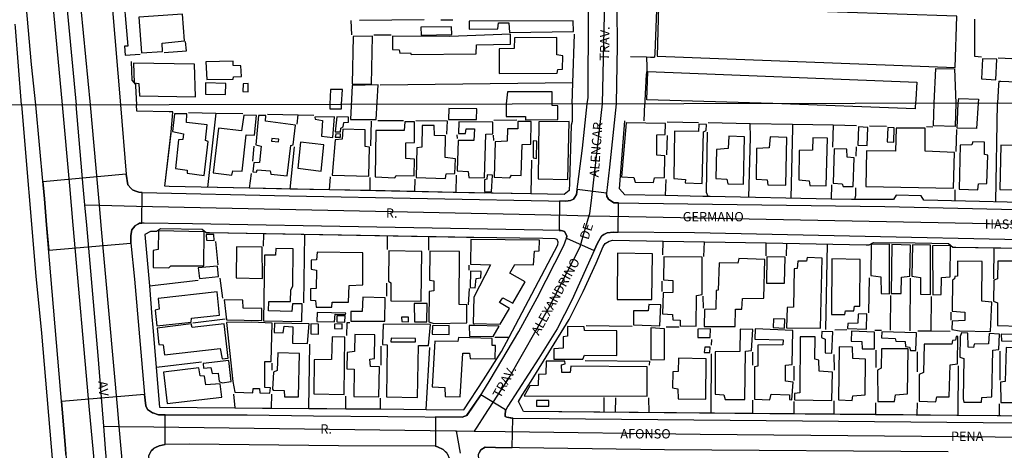
# Model space of a CAD drawing. Units: millimetres. Extents: x 178300 to 180721, y 1671502 to 1674279.
# Drawn here: x 178940 to 179205, y 1673629 to 1673744 of the extents above; entities that cross this region are included whole.
import ezdxf
from ezdxf.enums import TextEntityAlignment as Align

# ---------------------------------------------------------------- set-up
doc = ezdxf.new("R2010")
doc.units = ezdxf.units.MM
doc.header["$MEASUREMENT"] = 0
for name, color, linetype in [('V-CANTEIRO', 6, 'Continuous'), ('V-CRUZAMENTO', 1, 'Continuous'), ('V-EDIFICACAO', 7, 'Continuous'), ('V-EIXO_DE_LOGRADOURO', 3, 'Continuous'), ('V-LOTE', 1, 'Continuous'), ('V-NOME_DOS_LOGRADOUROS', 7, 'Continuous'), ('V-QUADRA', 2, 'Continuous'), ('V-TESTADA', 250, 'Continuous'), ('X-LIMITE_1000', 7, 'Continuous')]:
    doc.layers.add(name, color=color, linetype=linetype)

msp = doc.modelspace()

# ---------------------------------------------------------------- linework, layer by layer
at = {"layer": 'V-CANTEIRO'}
for points in [[(178943.24, 1673820.66), (178946.68, 1673777.62), (178946.96, 1673775.7), (178948.97, 1673751.8), (178951.91, 1673721.18), (178953.83, 1673699.47), (178954.76, 1673688.95), (178959.14, 1673639.47), (178960.06, 1673629), (178967.4, 1673546.06), (178969.09, 1673526.9), (178969.69, 1673520.15), (178970.35, 1673518.15)], [(178977.38, 1673520.44), (178976.79, 1673527.04), (178976.53, 1673529.97), (178975.91, 1673536.94), (178975.09, 1673546.06), (178967.68, 1673628.97), (178967.14, 1673635), (178966.76, 1673639.33), (178962.33, 1673688.83), (178961.85, 1673694.26), (178961.41, 1673699.16), (178959.44, 1673721.2), (178956.99, 1673746.89), (178952.55, 1673799.4), (178952.38, 1673800.11), (178950.89, 1673819.74)]]:
    msp.add_lwpolyline(points, dxfattribs=at)
at = {"layer": 'V-CRUZAMENTO'}
for points in [[(178973.34, 1673697.64), (178972.42, 1673697.77), (178971.38, 1673698.15), (178970.7, 1673698.4), (178970.34, 1673698.79), (178969.47, 1673699.76), (178969.01, 1673702.62), (178946.68, 1673700.55), (178946.75, 1673699.76), (178947.09, 1673696.03), (178947.68, 1673689.06), (178948.26, 1673682.22), (178970.32, 1673684.08), (178970.26, 1673686.19), (178970.56, 1673687.69), (178971.33, 1673688.69), (178971.34, 1673688.71), (178972.31, 1673689.27), (178972.57, 1673689.42), (178973.24, 1673689.45)], [(179101.06, 1673694.93), (179099.88, 1673694.95), (179099.81, 1673694.95), (179098.42, 1673695.86), (179098.14, 1673696.31), (179097.94, 1673696.64), (179097.82, 1673697.54), (179090, 1673698.53), (179089.82, 1673697.14), (179089.33, 1673696.39), (179089.04, 1673695.94), (179088.21, 1673695.58), (179086.97, 1673695.36), (179085.28, 1673695.39), (179085.14, 1673687.53), (179085.74, 1673687.52), (179086.04, 1673687.41), (179086.58, 1673687.22), (179087.18, 1673686.08), (179087.12, 1673685.48), (179094.55, 1673682.14), (179095.44, 1673684.12), (179096.51, 1673685.98), (179096.57, 1673686.09), (179097.17, 1673686.41), (179097.99, 1673686.85), (179099.73, 1673687.03), (179101, 1673687.02)], [(178979.53, 1673638.12), (178977.74, 1673638.12), (178976.17, 1673638.6), (178976.1, 1673638.65), (178975.3, 1673639.17), (178974.79, 1673639.51), (178974.31, 1673640.47), (178973.92, 1673643.56), (178951.68, 1673641.68), (178951.86, 1673639.61), (178952.75, 1673629.03), (178952.89, 1673627.43), (178953.35, 1673622.14), (178975.34, 1673624.06), (178975.08, 1673627.11), (178975.73, 1673628.43), (178976.27, 1673628.93), (178976.39, 1673629.04), (178976.91, 1673629.3), (178977.85, 1673629.78), (178979.52, 1673630.14)], [(179072.69, 1673637.19), (179071.09, 1673637.43), (179070.64, 1673637.64), (179070.66, 1673637.99), (179070.74, 1673639.46), (179064.19, 1673643.47), (179060.37, 1673637.88), (179059.83, 1673637.7), (179059.19, 1673637.48), (179052.02, 1673637.54), (179051.95, 1673629.66), (179052.56, 1673629.52), (179054.02, 1673628.8), (179054.05, 1673628.77), (179055.12, 1673627.76), (179055.79, 1673626.28), (179055.95, 1673625.48), (179063.61, 1673626.14), (179063.5, 1673627.42), (179063.74, 1673627.88), (179064.16, 1673628.68), (179065.31, 1673629.41), (179068.12, 1673629.37), (179072.58, 1673629.31)], [(178976.91, 1673629.3), (178976.91, 1673629.3)]]:
    msp.add_lwpolyline(points, close=True, dxfattribs=at)
at = {"layer": 'V-EDIFICACAO'}
for points in [[(179111.82, 1673747.58), (179111.48, 1673734.2), (179191.34, 1673731.21), (179191.84, 1673744.9), (179111.82, 1673747.58)], [(178972.46, 1673744.64), (178973.16, 1673735.11), (178978.8, 1673735.48), (178978.72, 1673737.71), (178978.72, 1673737.71), (178984.69, 1673738.37), (178984.17, 1673745.49), (178972.46, 1673744.64)], [(179048.1, 1673742.03), (179048.12, 1673739.88), (179056.34, 1673740.01), (179056.29, 1673742.12), (179048.1, 1673742.03)], [(179061.04, 1673743.62), (179061.03, 1673741.5), (179068.75, 1673741.59), (179068.93, 1673743.14), (179071.65, 1673743.12), (179071.84, 1673740.56), (179088.96, 1673740.83), (179088.91, 1673743.69), (179061.04, 1673743.62)], [(179029.91, 1673739.49), (179029.61, 1673726.84), (179034.83, 1673726.69), (179035.08, 1673739.54), (179029.91, 1673739.49)], [(179055.84, 1673739.53), (179040.49, 1673739.61), (179040.49, 1673736.04), (179042.22, 1673735.93), (179042.39, 1673735.01), (179045.3, 1673735.13), (179045.48, 1673734.67), (179062.91, 1673734.85), (179063.03, 1673737.29), (179072.09, 1673737.4), (179072.09, 1673740.09), (179055.84, 1673739.53)], [(179073.15, 1673739.14), (179073.1, 1673736.3), (179069.11, 1673736.21), (179069.09, 1673729.55), (179084.58, 1673729.67), (179084.77, 1673730.68), (179086.06, 1673730.72), (179086.1, 1673734.3), (179084.57, 1673734.54), (179084.51, 1673739.19), (179073.15, 1673739.14)], [(178971.02, 1673732.39), (178971.14, 1673727.07), (178972.4, 1673726.93), (178972.57, 1673723.63), (178987.59, 1673723.31), (178987.34, 1673732.04), (178971.02, 1673732.39)], [(178990.44, 1673732.69), (178990.63, 1673727.99), (178997.7, 1673728.09), (178997.86, 1673728.72), (178999.93, 1673728.78), (178999.83, 1673731.64), (178997.74, 1673731.68), (178997.76, 1673732.9), (178990.44, 1673732.69)], [(179198.73, 1673733.5), (179198.43, 1673728.18), (179202.25, 1673727.88), (179202.52, 1673733.41), (179198.73, 1673733.5)], [(179142.49, 1673721.54), (179142.34, 1673721.54), (179108.71, 1673722.49), (179108.96, 1673730.13), (179181.11, 1673727.26), (179180.84, 1673722.62), (179180.73, 1673721.62), (179180.66, 1673720.62), (179180.63, 1673720.15)], [(179185.72, 1673721.63), (179186.22, 1673730.96), (179191.16, 1673730.87), (179191.52, 1673721.64), (179191.36, 1673715.35), (179185.57, 1673715.52)], [(178990.35, 1673727.09), (178990.32, 1673724.06), (178995.64, 1673723.92), (178995.78, 1673726.87), (178990.35, 1673727.09)], [(179000.38, 1673726.84), (179000.34, 1673724.72), (179001.75, 1673724.66), (179001.79, 1673726.87), (179000.38, 1673726.84)], [(179029.62, 1673726.38), (179029.21, 1673717.28), (179036.08, 1673717.21), (179036.58, 1673726.5), (179036.58, 1673726.5), (179029.62, 1673726.38)], [(179023.63, 1673721.32), (179023.63, 1673720.1), (179026.79, 1673720.1), (179026.77, 1673721.32), (179027.07, 1673725.29), (179023.84, 1673725.3)], [(179070.96, 1673721.41), (179070.98, 1673718.08), (179076.15, 1673718.04), (179076.12, 1673717.2), (179084.81, 1673717.23), (179084.84, 1673720.88), (179083.31, 1673720.97), (179083.31, 1673721.43), (179083.32, 1673724.66), (179071.27, 1673724.64)], [(179192.2, 1673721.64), (179192.32, 1673722.89), (179197.63, 1673722.72), (179197.51, 1673721.65), (179197.12, 1673714.83), (179191.94, 1673714.96)], [(178985.21, 1673716.46), (178985.31, 1673718.75), (178981.98, 1673718.8), (178981.44, 1673714), (178984.44, 1673713.42), (178984.24, 1673711.92), (178983.06, 1673711.77), (178982.23, 1673704.14), (178985.35, 1673703.67), (178985.37, 1673702.86), (178989.95, 1673702.28), (178990.99, 1673711.36), (178990.32, 1673711.58), (178990.75, 1673715.83), (178985.21, 1673716.46)], [(178993.78, 1673714.92), (178992.39, 1673702.99), (178997.36, 1673702.34), (178997.61, 1673703.51), (179000.12, 1673703.4), (179001.24, 1673713.14), (179003.41, 1673713.07), (179004.01, 1673718.34), (179000.56, 1673718.42), (179000.01, 1673714.23), (178993.78, 1673714.92)], [(179006.42, 1673716.76), (179006.48, 1673718.36), (179004.5, 1673718.33), (179003.83, 1673710.43), (179005.23, 1673710.12), (179004.78, 1673705.69), (179003.29, 1673705.61), (179003.03, 1673703.26), (179003.97, 1673703.11), (179004.15, 1673703.74), (179007.67, 1673703.45), (179007.8, 1673702.63), (179012.19, 1673702.18), (179013.22, 1673710.31), (179013.86, 1673710.5), (179014.43, 1673715.74), (179006.42, 1673716.76)], [(179019.65, 1673717.91), (179019.68, 1673717.32), (179021.72, 1673717.01), (179021.41, 1673712.77), (179024.42, 1673712.44), (179024.94, 1673717.94), (179019.65, 1673717.91)], [(179025.51, 1673717.93), (179025.11, 1673713.93), (179025.11, 1673713.93), (179026.56, 1673713.98), (179026.61, 1673714.97), (179027.21, 1673715.28), (179027.39, 1673716.43), (179028.68, 1673716.56), (179028.64, 1673717.89), (179025.51, 1673717.93)], [(179055.6, 1673720.19), (179055.48, 1673717.28), (179062.99, 1673717.23), (179063.09, 1673720.14), (179055.6, 1673720.19)], [(179036.01, 1673714.3), (179035.78, 1673701.85), (179041.07, 1673701.64), (179041.45, 1673702.2), (179046.24, 1673702.15), (179046.38, 1673706.63), (179044.03, 1673706.78), (179044.02, 1673711.03), (179044.02, 1673711.03), (179046.32, 1673711.04), (179046.38, 1673716.64), (179043.78, 1673716.64), (179043.59, 1673714.26), (179036.01, 1673714.3)], [(179048.44, 1673715.61), (179048.3, 1673709.85), (179046.97, 1673709.64), (179046.77, 1673701.68), (179054.65, 1673701.41), (179054.82, 1673702.67), (179057.21, 1673702.75), (179057.4, 1673706.7), (179054.63, 1673707.02), (179054.67, 1673712.9), (179051.76, 1673712.92), (179051.65, 1673715.65), (179048.44, 1673715.61)], [(179058.21, 1673716.65), (179058.19, 1673713.54), (179060.08, 1673713.52), (179060.19, 1673714.72), (179062.42, 1673714.75), (179062.31, 1673711.61), (179058.05, 1673711.66), (179057.8, 1673703.47), (179060.79, 1673703.32), (179060.91, 1673701.73), (179065.17, 1673701.64), (179065.5, 1673713.32), (179067.33, 1673713.42), (179067.4, 1673716.54), (179058.21, 1673716.65)], [(179067.96, 1673711.27), (179067.74, 1673701.76), (179071.95, 1673701.59), (179072.38, 1673702.3), (179074.94, 1673702.28), (179075.28, 1673710.57), (179077.56, 1673710.65), (179077.63, 1673716.68), (179074.03, 1673716.71), (179074.04, 1673714.75), (179071.27, 1673714.73), (179071.17, 1673711.46), (179067.96, 1673711.27)], [(179079.75, 1673716.66), (179079.49, 1673701.37), (179087.52, 1673701.19), (179087.82, 1673716.67), (179079.75, 1673716.66)], [(179103.11, 1673716.36), (179101.92, 1673701.92), (179105.2, 1673701.72), (179105.53, 1673700.42), (179110.47, 1673700.33), (179110.76, 1673701.63), (179113.41, 1673701.74), (179113.51, 1673707.5), (179111.32, 1673707.71), (179111.38, 1673713.17), (179111.38, 1673713.17), (179113.61, 1673713.24), (179113.7, 1673716.15), (179103.11, 1673716.36)], [(179116.08, 1673714.09), (179115.88, 1673701.43), (179119, 1673701.21), (179118.92, 1673700.26), (179123.51, 1673700.07), (179123.87, 1673713.98), (179124.6, 1673714.3), (179124.66, 1673715.93), (179122.66, 1673716.04), (179122.49, 1673714), (179116.08, 1673714.09)], [(179027.12, 1673714.66), (179026.99, 1673711.96), (179025.08, 1673711.84), (179024.31, 1673702.3), (179034.09, 1673702.05), (179034.27, 1673709.8), (179033.13, 1673710.04), (179033.15, 1673714.52), (179027.12, 1673714.66)], [(179025.22, 1673713.38), (179025.09, 1673712.47), (179026.54, 1673712.47), (179026.53, 1673713.33), (179025.22, 1673713.38)], [(179127.32, 1673709.22), (179127.2, 1673701.42), (179130.14, 1673701.28), (179130.42, 1673699.98), (179134.59, 1673699.89), (179134.86, 1673712.64), (179130.62, 1673712.75), (179130.5, 1673709.44), (179127.32, 1673709.22)], [(179165.45, 1673715.24), (179165.28, 1673710.4), (179167.74, 1673710.26), (179167.92, 1673715.13), (179165.45, 1673715.24)], [(179175.54, 1673714.91), (179175.54, 1673714.91), (179175.32, 1673708.79), (179167.55, 1673708.85), (179167.39, 1673699.3), (179190.93, 1673698.83), (179191.14, 1673708.43), (179183.28, 1673708.74), (179183.32, 1673714.89), (179175.54, 1673714.91)], [(179173.31, 1673715.14), (179173.14, 1673711.22), (179173.14, 1673711.22), (179174.92, 1673711.13), (179175.01, 1673715.05), (179173.31, 1673715.14)], [(179008.07, 1673712.17), (179008.02, 1673711.42), (179009.93, 1673711.26), (179009.98, 1673711.95), (179008.07, 1673712.17)], [(179015.82, 1673711.18), (179015.06, 1673704.18), (179015.06, 1673704.18), (179021.3, 1673703.44), (179022.07, 1673710.46), (179015.82, 1673711.18)], [(179078.22, 1673711.5), (179078.18, 1673706.95), (179079.04, 1673706.81), (179079.16, 1673711.41), (179078.22, 1673711.5)], [(179138.12, 1673709.48), (179138, 1673701.25), (179140.98, 1673701.05), (179141.16, 1673699.75), (179145.97, 1673699.67), (179146.26, 1673712.42), (179141.71, 1673712.59), (179141.5, 1673709.63), (179138.12, 1673709.48)], [(179149.56, 1673708.9), (179149.4, 1673701.04), (179152.22, 1673700.8), (179152.41, 1673699.53), (179156.77, 1673699.43), (179157.12, 1673712.23), (179153.21, 1673712.34), (179153.1, 1673709.04), (179149.56, 1673708.9)], [(179196.12, 1673711.27), (179195.85, 1673710.49), (179192.66, 1673710.34), (179192.41, 1673698.6), (179197.46, 1673698.41), (179197.59, 1673700), (179199.84, 1673700.07), (179200.1, 1673707.69), (179199.24, 1673707.88), (179199.26, 1673711.14), (179196.12, 1673711.27)], [(179203.59, 1673710.37), (179203.3, 1673698.53), (179203.3, 1673698.53), (179207.91, 1673698.44), (179208.25, 1673699.71), (179211.18, 1673699.85), (179211.4, 1673710.29), (179203.59, 1673710.37)], [(179158.93, 1673709.39), (179158.67, 1673700.18), (179161.02, 1673699.97), (179161.36, 1673699.3), (179164.04, 1673699.3), (179164.31, 1673706.95), (179162.39, 1673707.11), (179162.27, 1673709.32), (179158.93, 1673709.39)], [(179065.83, 1673702.41), (179065.74, 1673701.3), (179065.15, 1673701.07), (179065.11, 1673697.96), (179067.01, 1673697.83), (179067.24, 1673702.35), (179065.83, 1673702.41)], [(178977.71, 1673687.39), (178977.59, 1673682.38), (178976.32, 1673682.18), (178976.29, 1673677.55), (178980.5, 1673677.45), (178981.04, 1673678.06), (178989.89, 1673678.01), (178989.99, 1673687.17), (178977.71, 1673687.39)], [(178990.48, 1673686.45), (178990.54, 1673684.89), (178992.66, 1673684.83), (178992.52, 1673686.47), (178990.48, 1673686.45)], [(179061.47, 1673685.1), (179061.39, 1673678.49), (179066.73, 1673678.26), (179062.27, 1673669.64), (179062.14, 1673662.54), (179069.35, 1673662.37), (179071.81, 1673666.6), (179069.14, 1673668.17), (179069.14, 1673668.17), (179070.08, 1673669.45), (179072.71, 1673668.03), (179076, 1673673.74), (179071.89, 1673676.08), (179071.89, 1673676.08), (179073.27, 1673678.37), (179078.3, 1673678.28), (179078.5, 1673681.93), (179079.83, 1673682.09), (179079.9, 1673684.94), (179061.47, 1673685.1)], [(179168.83, 1673683.76), (179168.7, 1673675.48), (179171.44, 1673675.07), (179171.48, 1673670.61), (179173.75, 1673670.5), (179173.75, 1673670.5), (179173.74, 1673683.8), (179168.83, 1673683.76)], [(179174.36, 1673683.73), (179174.16, 1673670.62), (179176.87, 1673670.65), (179176.97, 1673675), (179179.23, 1673675.28), (179179.36, 1673683.6), (179174.36, 1673683.73)], [(179179.92, 1673683.67), (179179.75, 1673675.22), (179182.04, 1673674.91), (179182.04, 1673670.43), (179184.76, 1673670.36), (179184.76, 1673670.36), (179184.76, 1673683.54), (179179.92, 1673683.67)], [(178998.62, 1673683.08), (178998.53, 1673674.78), (179005.58, 1673674.64), (179005.52, 1673683.05), (178998.62, 1673683.08)], [(179009.17, 1673682.7), (179009.08, 1673680.93), (179006.17, 1673680.85), (179005.91, 1673663.3), (179016.14, 1673663.1), (179016.21, 1673667.85), (179013.62, 1673667.8), (179013.43, 1673665.79), (179007.19, 1673665.96), (179007.33, 1673668.43), (179013.12, 1673668.45), (179013.16, 1673671.61), (179013.7, 1673672.55), (179013.82, 1673682.61), (179009.17, 1673682.7)], [(179020.26, 1673681.66), (179020.12, 1673679.62), (179018.66, 1673679.51), (179018.66, 1673677.13), (179020.09, 1673676.87), (179019.98, 1673671.99), (179018.43, 1673671.83), (179018.51, 1673668.86), (179019.83, 1673668.77), (179019.95, 1673666.94), (179024.21, 1673666.91), (179024.32, 1673668.3), (179028.7, 1673668.28), (179028.87, 1673672.8), (179032.48, 1673672.91), (179032.54, 1673681.47), (179020.26, 1673681.66)], [(179039.52, 1673682.08), (179039.36, 1673673.88), (179039.99, 1673673.5), (179040.03, 1673668.63), (179048.14, 1673668.6), (179048.36, 1673681.91), (179039.52, 1673682.08)], [(179050.48, 1673681.94), (179050.38, 1673674.21), (179051.51, 1673674.03), (179051.54, 1673671.33), (179050.32, 1673671.14), (179050.19, 1673663), (179051.58, 1673662.59), (179060.36, 1673662.79), (179060.41, 1673667.54), (179058.31, 1673667.71), (179058.39, 1673681.84), (179050.48, 1673681.94)], [(179100.83, 1673681.38), (179100.71, 1673669.05), (179110.03, 1673668.97), (179110.22, 1673681.28), (179100.83, 1673681.38)], [(179185.28, 1673683.37), (179185.35, 1673670.29), (179185.35, 1673670.29), (179187.6, 1673670.32), (179187.74, 1673674.92), (179190.06, 1673675.06), (179190.15, 1673683.44), (179185.28, 1673683.37)], [(179113.23, 1673680.48), (179113.1, 1673674.31), (179115.67, 1673674.12), (179115.64, 1673670.86), (179113.04, 1673670.78), (179112.91, 1673665.19), (179115.51, 1673665.02), (179115.64, 1673663.58), (179117.57, 1673663.47), (179117.65, 1673661.95), (179121.91, 1673661.84), (179121.91, 1673661.84), (179121.95, 1673670.04), (179123.51, 1673670.37), (179123.5, 1673680.35), (179113.23, 1673680.48)], [(179127.78, 1673671.5), (179127.29, 1673671.42), (179127.15, 1673666.44), (179124.16, 1673666.34), (179124.09, 1673661.77), (179132.35, 1673661.76), (179132.47, 1673666.37), (179134.18, 1673666.43), (179134.33, 1673669.23), (179140.09, 1673669.33), (179140.28, 1673679.77), (179133.31, 1673679.96), (179133.12, 1673678.73), (179128.07, 1673678.84), (179127.78, 1673671.5)], [(179140.84, 1673680.47), (179140.77, 1673673.39), (179145.59, 1673673.39), (179145.78, 1673680.34), (179140.84, 1673680.47)], [(179149.02, 1673677.28), (179148.19, 1673677.21), (179147.98, 1673666.99), (179146.27, 1673666.85), (179146.17, 1673661.42), (179155.27, 1673661.28), (179155.68, 1673680.06), (179151.67, 1673680.25), (179151.45, 1673679.31), (179149.13, 1673679.29), (179149.02, 1673677.28)], [(179158.28, 1673679.89), (179158.16, 1673664.99), (179161.81, 1673664.96), (179161.96, 1673666), (179164.17, 1673665.98), (179164.32, 1673667.18), (179165.75, 1673667.19), (179165.91, 1673679.73), (179158.28, 1673679.89)], [(179192.02, 1673679.29), (179191.95, 1673675.29), (179191.27, 1673675.15), (179191.16, 1673674.52), (179190.65, 1673674.23), (179190.52, 1673665.89), (179193.98, 1673665.64), (179193.99, 1673663.34), (179190.56, 1673663.21), (179190.46, 1673660.94), (179192.53, 1673660.58), (179200.85, 1673660.45), (179201.15, 1673668.29), (179198.48, 1673668.55), (179198.59, 1673679.16), (179192.02, 1673679.29)], [(179202.82, 1673679.29), (179202.68, 1673674.52), (179201.77, 1673674.23), (179201.67, 1673668.55), (179202.75, 1673668.07), (179202.69, 1673662.07), (179208.71, 1673661.88), (179208.96, 1673660.33), (179211.72, 1673660.26), (179211.95, 1673665.67), (179210.01, 1673665.73), (179210.12, 1673678.36), (179207.07, 1673678.52), (179206.95, 1673679.29), (179202.82, 1673679.29)], [(178988.35, 1673677.46), (178988.67, 1673674.63), (178993.77, 1673675.19), (178993.49, 1673677.9), (178988.35, 1673677.46)], [(179061.42, 1673676.64), (179061.28, 1673672.22), (179062.66, 1673672.11), (179062.88, 1673674.63), (179064.18, 1673674.77), (179064.24, 1673676.47), (179061.42, 1673676.64)], [(178977.66, 1673669.28), (178977.91, 1673666.39), (178976.77, 1673666.15), (178977.24, 1673661.93), (178986.43, 1673662.91), (178986.53, 1673663.96), (178994.11, 1673664.84), (178993.4, 1673671.08), (178977.66, 1673669.28)], [(178995.33, 1673668.9), (178995.95, 1673663.52), (179005.4, 1673663.4), (179005.44, 1673666.61), (179000.39, 1673666.69), (179000.34, 1673668.84), (178995.33, 1673668.9)], [(179032.47, 1673669.59), (179032.34, 1673665.82), (179029.33, 1673665.8), (179029.33, 1673663.24), (179038.43, 1673663.18), (179038.49, 1673669.48), (179032.47, 1673669.59)], [(179046.3, 1673667.97), (179046.34, 1673662.98), (179049.67, 1673663.05), (179049.74, 1673667.93), (179046.3, 1673667.97)], [(179020.27, 1673665.52), (179020.15, 1673663.1), (179024.91, 1673663.04), (179025.11, 1673665.04), (179027.87, 1673665.02), (179027.91, 1673665.34), (179020.27, 1673665.52)], [(179109.22, 1673667.69), (179109.07, 1673666.01), (179105.08, 1673665.96), (179105.08, 1673662.18), (179112.2, 1673661.94), (179112.42, 1673667.59), (179109.22, 1673667.69)], [(179165.31, 1673665.1), (179165.24, 1673662.63), (179162.54, 1673662.55), (179162.51, 1673661.22), (179167.62, 1673661.04), (179167.67, 1673665.13), (179165.31, 1673665.1)], [(178977.32, 1673661.34), (178977.79, 1673656.98), (178978.96, 1673656.9), (178979.33, 1673654.16), (178994.24, 1673655.84), (178994.76, 1673653.06), (178996.38, 1673653.27), (178995.35, 1673662.46), (178986.71, 1673661.54), (178986.46, 1673662.46), (178977.32, 1673661.34)], [(179002.63, 1673662.95), (178995.94, 1673662.87), (178997.63, 1673647.01), (178998.18, 1673644.17), (179002.98, 1673644), (179003.11, 1673645.15), (179004.81, 1673645.16), (179004.9, 1673644), (179007.56, 1673643.93), (179007.76, 1673645.32), (179006.2, 1673645.46), (179006.25, 1673652.41), (179006.25, 1673652.41), (179007.88, 1673652.35), (179008.23, 1673662.64), (179002.63, 1673662.95)], [(179008.8, 1673662.68), (179008.72, 1673660.17), (179011.14, 1673660.07), (179011.39, 1673661.86), (179013.7, 1673661.67), (179013.67, 1673657.32), (179017.7, 1673657.19), (179018.07, 1673662.51), (179008.8, 1673662.68)], [(179018.53, 1673662.48), (179018.56, 1673659.78), (179020.59, 1673659.75), (179020.66, 1673662.38), (179018.53, 1673662.48)], [(179025.57, 1673664.59), (179025.57, 1673662.98), (179027.68, 1673662.97), (179027.74, 1673664.63), (179025.57, 1673664.59)], [(179042.92, 1673664.28), (179042.93, 1673663.08), (179044.74, 1673663.04), (179044.78, 1673664.24), (179042.92, 1673664.28)], [(179142.66, 1673663.78), (179142.56, 1673661.48), (179145.59, 1673661.35), (179145.68, 1673663.69), (179142.66, 1673663.78)], [(179024.89, 1673662.38), (179024.92, 1673661.22), (179026.96, 1673661.18), (179026.95, 1673662.45), (179024.89, 1673662.38)], [(179037.94, 1673662.42), (179037.8, 1673656.95), (179039.03, 1673656.83), (179038.85, 1673642.93), (179047.18, 1673642.76), (179047.46, 1673656.65), (179047.46, 1673656.65), (179050.15, 1673656.65), (179050.69, 1673662.29), (179037.94, 1673662.42)], [(179051.18, 1673661.99), (179051.12, 1673659.69), (179055.65, 1673659.64), (179055.69, 1673662.04), (179051.18, 1673661.99)], [(179062.5, 1673662.01), (179061.04, 1673662.01), (179061.09, 1673659.18), (179067.46, 1673659.08), (179069.1, 1673661.83), (179062.5, 1673662.01)], [(179091.99, 1673660.68), (179091.9, 1673661.72), (179087.43, 1673661.76), (179087.37, 1673659.17), (179086.27, 1673658.96), (179086.22, 1673655.93), (179083.74, 1673655.82), (179083.71, 1673653.04), (179091.55, 1673653.01), (179091.93, 1673654.05), (179100.62, 1673654.01), (179100.66, 1673660.62), (179091.99, 1673660.68)], [(179109.72, 1673661.39), (179109.75, 1673652.85), (179113.38, 1673652.92), (179113.45, 1673661.15), (179109.72, 1673661.39)], [(179122.37, 1673661.07), (179122.37, 1673658.83), (179125.68, 1673658.79), (179125.75, 1673661.1), (179122.37, 1673661.07)], [(179127.03, 1673654.96), (179126.97, 1673643.66), (179129.35, 1673643.48), (179129.72, 1673642.18), (179134.91, 1673642.18), (179135.12, 1673655.13), (179136.77, 1673655.37), (179137.12, 1673660.98), (179133.74, 1673661.05), (179133.64, 1673655.09), (179127.03, 1673654.96)], [(179138.41, 1673656.79), (179138.4, 1673651.13), (179137.58, 1673650.97), (179137.51, 1673642.25), (179141.7, 1673642.14), (179142.03, 1673643.6), (179146.89, 1673643.48), (179146.94, 1673642.18), (179147.6, 1673642.11), (179147.92, 1673646.83), (179145.84, 1673647.08), (179145.89, 1673651.37), (179147.62, 1673651.54), (179147.79, 1673660.72), (179137.68, 1673661.11), (179137.65, 1673658.34), (179145.2, 1673658.21), (179145.16, 1673656.84), (179138.41, 1673656.79)], [(179155.6, 1673660.44), (179155.53, 1673658.78), (179156.51, 1673658.41), (179156.52, 1673654.68), (179158.29, 1673654.61), (179158.56, 1673660.34), (179155.6, 1673660.44)], [(179163.53, 1673660.54), (179163.47, 1673657.87), (179166.32, 1673657.73), (179166.44, 1673655.82), (179169.74, 1673655.82), (179169.77, 1673660.29), (179163.53, 1673660.54)], [(179171.71, 1673660.31), (179171.64, 1673658.69), (179175.3, 1673658.56), (179175.45, 1673657.83), (179177.91, 1673657.73), (179178.02, 1673656.39), (179179.13, 1673656.26), (179179.37, 1673655.34), (179180.85, 1673655.34), (179180.96, 1673660.08), (179171.71, 1673660.31)], [(179196.46, 1673656.99), (179196.28, 1673656.11), (179194.89, 1673656.23), (179194.76, 1673660.01), (179193.02, 1673660.09), (179192.66, 1673659.09), (179192.57, 1673653.59), (179193.68, 1673653.18), (179193.48, 1673642.34), (179193.73, 1673641.51), (179198.41, 1673641.47), (179198.53, 1673642.71), (179201.21, 1673642.95), (179201.42, 1673655.39), (179203.03, 1673655.6), (179203.23, 1673659.69), (179200.47, 1673659.93), (179200.29, 1673657.1), (179196.46, 1673656.99)], [(179019.49, 1673652.87), (179019.33, 1673643.69), (179027.5, 1673643.52), (179027.69, 1673658.87), (179027.69, 1673658.87), (179024.29, 1673658.96), (179024.14, 1673652.91), (179019.49, 1673652.87)], [(179030.33, 1673659.64), (179030.25, 1673655.1), (179028.31, 1673654.84), (179028.25, 1673650.42), (179030.18, 1673650.3), (179030.1, 1673643.05), (179036.79, 1673642.88), (179036.99, 1673650.97), (179034.52, 1673651.09), (179034.41, 1673652.97), (179035.61, 1673653.15), (179035.71, 1673659.54), (179030.33, 1673659.64)], [(179040.12, 1673658.64), (179040.03, 1673657.67), (179046.64, 1673657.63), (179046.59, 1673658.56), (179040.12, 1673658.64)], [(179051.82, 1673657.84), (179051.06, 1673645.63), (179054.49, 1673645.43), (179054.6, 1673642.98), (179058.57, 1673642.94), (179059.33, 1673654.59), (179061.11, 1673654.6), (179061.28, 1673653.2), (179068, 1673653.07), (179068.11, 1673656.7), (179067.23, 1673656.71), (179067.17, 1673658.55), (179067.17, 1673658.55), (179058.14, 1673658.79), (179058.01, 1673657.77), (179051.82, 1673657.84)], [(179149.75, 1673659.03), (179149.66, 1673644.03), (179148.28, 1673643.79), (179148.28, 1673642.15), (179158.28, 1673641.98), (179158.5, 1673649.57), (179154.9, 1673649.76), (179154.79, 1673652.76), (179153.71, 1673653.04), (179153.8, 1673658.99), (179149.75, 1673659.03)], [(179183.01, 1673657.05), (179182.84, 1673649.44), (179181.7, 1673648.94), (179181.7, 1673641.77), (179186.19, 1673641.6), (179186.46, 1673642.9), (179189.78, 1673642.94), (179190.01, 1673651.52), (179191.95, 1673651.8), (179192.1, 1673659.1), (179191.64, 1673659.1), (179191.44, 1673658.09), (179190.61, 1673657.98), (179190.47, 1673657.07), (179183.01, 1673657.05)], [(179203.72, 1673659.67), (179203.79, 1673657.96), (179211.34, 1673657.72), (179211.11, 1673656.04), (179205, 1673656.1), (179204.75, 1673647), (179203.52, 1673646.84), (179203.6, 1673641.41), (179207.6, 1673641.38), (179207.78, 1673641.88), (179210.37, 1673641.79), (179210.68, 1673642.74), (179212.05, 1673642.93), (179212.25, 1673652.8), (179214.19, 1673652.95), (179214.24, 1673659.58), (179203.72, 1673659.67)], [(179009.68, 1673654.71), (179009.57, 1673649.94), (179008.53, 1673649.57), (179008.27, 1673644.93), (179008.48, 1673644.7), (179011.43, 1673644.66), (179011.54, 1673642.94), (179015.28, 1673642.91), (179015.52, 1673654.54), (179009.68, 1673654.71)], [(179124.2, 1673656.25), (179124.09, 1673654.82), (179125.59, 1673654.77), (179125.68, 1673656.19), (179124.2, 1673656.25)], [(179160.27, 1673656.29), (179160.04, 1673642.09), (179163.73, 1673641.95), (179163.94, 1673643.22), (179167.22, 1673643.46), (179167.31, 1673653.02), (179163.95, 1673653.22), (179163.85, 1673656.26), (179160.27, 1673656.29)], [(179171.57, 1673655.76), (179171.5, 1673650.59), (179170.52, 1673650.05), (179170.62, 1673641.7), (179175.05, 1673641.7), (179175.32, 1673643.48), (179178.56, 1673643.69), (179178.75, 1673655.78), (179171.57, 1673655.76)], [(178989.65, 1673651.81), (178989.78, 1673650.64), (178991.78, 1673650.76), (178992.11, 1673649.17), (178993.69, 1673649.26), (178993.99, 1673647.07), (178994.77, 1673646.65), (178997.18, 1673647.01), (178996.54, 1673652.68), (178989.65, 1673651.81)], [(179085.89, 1673649.42), (179085.82, 1673651.52), (179086.73, 1673651.73), (179086.72, 1673652.49), (179081.67, 1673652.45), (179081.56, 1673648.99), (179079.63, 1673648.94), (179079.51, 1673645.98), (179077.33, 1673645.85), (179075.8, 1673643.23), (179108.78, 1673643.11), (179108.78, 1673650.95), (179088.25, 1673651.1), (179088.14, 1673649.46), (179085.89, 1673649.42)], [(179117.17, 1673653.24), (179117.09, 1673649.69), (179115.64, 1673649.62), (179115.56, 1673645.3), (179117.02, 1673645.03), (179117.07, 1673642.37), (179124.46, 1673642.27), (179124.6, 1673653.12), (179117.17, 1673653.24)], [(178979.04, 1673649.57), (178980.07, 1673641.15), (178994.66, 1673642.83), (178994.24, 1673646.43), (178990.38, 1673646.15), (178990.08, 1673648.48), (178988.88, 1673648.57), (178988.52, 1673650.7), (178979.04, 1673649.57)], [(179079.05, 1673641.91), (179079.06, 1673640.44), (179082.42, 1673640.39), (179082.39, 1673641.94), (179079.05, 1673641.91)]]:
    msp.add_lwpolyline(points, close=True, dxfattribs=at)
at = {"layer": 'V-EIXO_DE_LOGRADOURO'}
for points in [[(178946.32, 1673820.29), (178947.06, 1673811.64), (178955.6, 1673721.19)], [(179097.02, 1673805.74), (179097.18, 1673786.7), (179097.65, 1673765.37), (179096.71, 1673721.46)], [(178957.53, 1673699.32), (178955.6, 1673721.19)], [(179096.71, 1673721.46), (179093.81, 1673696.35)], [(178957.97, 1673694.34), (178957.53, 1673699.32)], [(178958.46, 1673688.89), (178957.97, 1673694.34)], [(178957.97, 1673694.34), (178961.85, 1673694.26)], [(178961.85, 1673694.26), (178971.81, 1673694.04)], [(179093.81, 1673696.35), (179093.3, 1673691.95), (179093.15, 1673691.45)], [(178971.81, 1673694.04), (179087.23, 1673691.58)], [(179087.23, 1673691.58), (179093.15, 1673691.45)], [(178962.7, 1673639.41), (178961.54, 1673654), (178958.46, 1673688.89)], [(179093.15, 1673691.45), (179091.54, 1673686.02)], [(179093.15, 1673691.45), (179098.73, 1673691.33)], [(179098.73, 1673691.33), (179103.85, 1673691.22), (179260.5, 1673688.21)], [(179091.54, 1673686.02), (179090.66, 1673683.05), (179082.25, 1673666.46), (179071.92, 1673648.43), (179065.15, 1673637.99)], [(178963.04, 1673635.05), (178962.7, 1673639.41)], [(179065.15, 1673637.99), (179063.07, 1673634.79)], [(178963.53, 1673628.99), (178963.52, 1673629.06), (178963.04, 1673635.05)], [(178963.04, 1673635.05), (178967.14, 1673635)], [(178967.14, 1673635), (178976.43, 1673634.87)], [(178976.43, 1673634.87), (179057.3, 1673633.79)], [(179057.3, 1673633.79), (179057.61, 1673633.78)], [(179058.7, 1673627.84), (179057.61, 1673633.78)], [(179057.61, 1673633.78), (179062.37, 1673633.72)], [(179063.07, 1673634.79), (179062.37, 1673633.72)], [(179062.37, 1673633.72), (179070.67, 1673633.61)], [(179070.67, 1673633.61), (179122.95, 1673632.91), (179211.97, 1673632.07), (179245.67, 1673631.32)], [(178969.91, 1673555.77), (178967.42, 1673585.96), (178963.53, 1673628.99)]]:
    msp.add_lwpolyline(points, dxfattribs=at)
at = {"layer": 'V-LOTE'}
for points in [[(178968.48, 1673754.5), (178967.95, 1673754.5), (178969.46, 1673736.94), (178968.6, 1673736.86), (178968.74, 1673734.49)], [(178940.99, 1673721.16), (178939.32, 1673741.88), (178939.25, 1673742.81)], [(179029.31, 1673743.8), (179029.48, 1673739.91)], [(179048.97, 1673743.95), (179031.62, 1673743.82)], [(179053.42, 1673743.98), (179056.68, 1673743.95)], [(179198.38, 1673733.93), (179196.64, 1673734.09), (179196.68, 1673744.18)], [(179035.42, 1673739.9), (179040.07, 1673739.91)], [(179088.86, 1673727.05), (179089.27, 1673740.15)], [(178979.22, 1673735.21), (178985.22, 1673735.62), (178984.97, 1673738.15)], [(178968.74, 1673734.51), (178972.82, 1673734.77)], [(179104.28, 1673734.16), (179108.62, 1673734.02)], [(179108.62, 1673734.02), (179109.61, 1673733.99), (179110.75, 1673733.94)], [(179108.62, 1673734.02), (179108.68, 1673731.31), (179108.7, 1673730.39)], [(179202.85, 1673733.77), (179215.75, 1673733.19)], [(178971.52, 1673726.63), (178971.54, 1673726.3), (178971.85, 1673721.22)], [(179088.86, 1673727.05), (179037.11, 1673726.46)], [(179088.69, 1673721.44), (179088.86, 1673727.05)], [(179203.05, 1673727.55), (179203, 1673726.57), (179202.72, 1673721.66)], [(179203.05, 1673727.55), (179203.57, 1673727.53), (179244.43, 1673725.83)], [(178940.99, 1673721.16), (178944.85, 1673675.26), (178946.33, 1673659.96), (178952.95, 1673582.23), (178955.67, 1673551.03), (178956.26, 1673545.63), (178956.61, 1673539.84)], [(178971.88, 1673719.44), (178971.85, 1673721.22)], [(179088.69, 1673721.44), (179088.67, 1673717.75), (179088.66, 1673716.75)], [(179107.96, 1673716.91), (179108.11, 1673721.48)], [(179108.12, 1673722.33), (179108.11, 1673721.48)], [(179202.28, 1673695.19), (179202.72, 1673721.66)], [(178981.54, 1673719.26), (178980.53, 1673719.28), (178971.88, 1673719.44)], [(178985.75, 1673719.14), (178993.04, 1673718.99)], [(178993.04, 1673718.99), (178990.81, 1673699.05)], [(178993.04, 1673718.99), (179000.32, 1673718.84)], [(179006.95, 1673718.7), (179015.2, 1673718.5)], [(179014.89, 1673716.04), (179015.2, 1673718.5)], [(179015.2, 1673718.5), (179019.38, 1673718.4)], [(179034.66, 1673710.23), (179034.83, 1673716.83)], [(179036.5, 1673716.94), (179043.4, 1673716.94)], [(179046.75, 1673716.96), (179055.1, 1673716.92), (179054.93, 1673713.36)], [(179067.67, 1673717.07), (179073.77, 1673717.13)], [(179114.1, 1673716.65), (179122.57, 1673716.41)], [(179125.16, 1673716.41), (179136.42, 1673716.2)], [(179136.06, 1673696.45), (179136.46, 1673712.41), (179136.42, 1673716.2)], [(179136.42, 1673716.2), (179147.74, 1673715.98)], [(179147.74, 1673715.98), (179147.72, 1673714.98), (179147.26, 1673696.15)], [(179147.74, 1673715.98), (179158.6, 1673715.78)], [(179158.6, 1673715.78), (179158.48, 1673709.83)], [(179158.6, 1673715.78), (179164.94, 1673715.66)], [(179168.37, 1673715.55), (179172.92, 1673715.5)], [(179183.65, 1673715.33), (179185.4, 1673715.3)], [(178979.39, 1673699.39), (178981.14, 1673713.91)], [(179057.7, 1673713.15), (179057.76, 1673712.13)], [(179067.64, 1673711.6), (179067.58, 1673713.01)], [(179114.1, 1673712.98), (179113.92, 1673707.75)], [(179125.14, 1673696.62), (179124.69, 1673697.67), (179124.94, 1673713.89)], [(179191.7, 1673714.55), (179191.55, 1673708.66)], [(179002.97, 1673706.1), (179003.38, 1673710.11)], [(179013.01, 1673698.6), (179014.18, 1673709.89)], [(179164.82, 1673707.46), (179164.88, 1673709.96)], [(179077.73, 1673706.39), (179077.57, 1673697.32)], [(179002.1, 1673698.82), (179002.61, 1673702.79)], [(179057.5, 1673702.37), (179057.41, 1673697.72)], [(179023.54, 1673698.39), (179023.86, 1673701.91)], [(179034.46, 1673698.18), (179034.51, 1673701.7)], [(179046.46, 1673697.94), (179046.54, 1673701.23)], [(179087.96, 1673700.16), (179087.87, 1673698.25)], [(179087.93, 1673700.16), (179087.96, 1673700.16)], [(179101.33, 1673698.7), (179101.5, 1673700.97), (179101.51, 1673700.97)], [(179113.8, 1673701.14), (179113.62, 1673696.87)], [(179158.23, 1673699.7), (179158.11, 1673695.91)], [(178980.55, 1673699.25), (178979.39, 1673699.39)], [(179023.54, 1673698.36), (178980.55, 1673699.25)], [(179023.54, 1673698.36), (179023.54, 1673698.39)], [(179065.06, 1673697.5), (179023.54, 1673698.36)], [(179077.57, 1673697.29), (179067, 1673697.47)], [(179077.57, 1673697.32), (179077.57, 1673697.29)], [(179086.49, 1673697.14), (179077.57, 1673697.29)], [(179087.87, 1673698.25), (179086.49, 1673697.14)], [(179102.81, 1673697.1), (179101.33, 1673698.7)], [(179113.62, 1673696.87), (179102.81, 1673697.1)], [(179125.14, 1673696.62), (179123.67, 1673696.65), (179113.62, 1673696.87)], [(179164.63, 1673698.97), (179164.59, 1673696.78), (179164.4, 1673695.78)], [(179257.9, 1673693.86), (179257.55, 1673693.87), (179182.95, 1673695.61), (179182.27, 1673696.8), (179175.56, 1673696.98), (179174.8, 1673695.77), (179165.57, 1673695.78), (179164.4, 1673695.78)], [(179191.28, 1673698.44), (179191.28, 1673695.43)], [(179158.11, 1673695.91), (179125.67, 1673696.61), (179125.14, 1673696.62)], [(179164.4, 1673695.78), (179163.57, 1673695.8), (179158.11, 1673695.91)], [(178977.15, 1673687.25), (178976.23, 1673687.23), (178975.6, 1673687.21), (178974.08, 1673686.4)], [(178974.08, 1673686.4), (178975.25, 1673672.64)], [(179062.3, 1673685.65), (179060.3, 1673685.65), (178991.41, 1673686.89), (178990.46, 1673686.91)], [(179005.88, 1673683.34), (179005.97, 1673686.55)], [(179016.84, 1673686.37), (179016.63, 1673668.14)], [(178993.69, 1673678.31), (178993.04, 1673684.52)], [(179039.11, 1673682.42), (179039.09, 1673685.99)], [(179050.2, 1673682.27), (179050.22, 1673685.81)], [(179071.72, 1673658.91), (179084.84, 1673683.69)], [(179084.1, 1673685.27), (179080.77, 1673685.35)], [(179080.77, 1673685.35), (179080.77, 1673685.33)], [(179084.84, 1673683.69), (179084.86, 1673684.4), (179084.58, 1673685.06), (179084.1, 1673685.27)], [(179087.87, 1673663.61), (179091.59, 1673671.13), (179095.04, 1673678.71), (179096.92, 1673683.24), (179097.46, 1673684), (179098.53, 1673684.68), (179099.52, 1673684.92)], [(179099.52, 1673684.92), (179113.03, 1673684.68)], [(179112.92, 1673680.97), (179113.03, 1673684.68)], [(179113.03, 1673684.68), (179124.11, 1673684.48)], [(179123.99, 1673680.54), (179124.11, 1673684.48)], [(179124.11, 1673684.48), (179140.65, 1673684.18)], [(179140.66, 1673680.69), (179140.65, 1673684.18)], [(179140.65, 1673684.18), (179167.5, 1673683.69), (179168.33, 1673683.68)], [(179146.12, 1673680.71), (179146.26, 1673684.07)], [(179156.71, 1673660.98), (179157.16, 1673683.86)], [(179190.75, 1673683.03), (179191.55, 1673683.02), (179233.74, 1673682.35), (179233.74, 1673682.43)], [(179201.7, 1673682.84), (179201.61, 1673674.56)], [(179061.03, 1673676.86), (179061, 1673678.18)], [(178975.25, 1673672.64), (178988.36, 1673674.15)], [(178994.16, 1673674.72), (178994.84, 1673669.33)], [(179038.9, 1673669.9), (179038.96, 1673673.41)], [(179112.76, 1673671.13), (179112.82, 1673673.93)], [(179168.28, 1673674.84), (179168.13, 1673665.47)], [(179179.33, 1673660.65), (179179.42, 1673674.74)], [(178975.25, 1673672.64), (178975.95, 1673664.35)], [(179061, 1673671.93), (179060.77, 1673667.58)], [(179123.86, 1673666.67), (179123.81, 1673669.9)], [(179173.98, 1673670.07), (179173.94, 1673660.79)], [(179184.89, 1673669.84), (179184.82, 1673660.48)], [(179190.25, 1673663.48), (179190.25, 1673665.59)], [(178975.95, 1673664.35), (178976.19, 1673661.49)], [(178995.55, 1673663.69), (178986.92, 1673662.65)], [(179029.01, 1673662.76), (179028.17, 1673662.79), (179028.14, 1673659.32)], [(179077.62, 1673647.11), (179087.87, 1673663.61)], [(178976.19, 1673661.49), (178978, 1673640.15)], [(179092.38, 1673662.06), (179104.72, 1673661.85)], [(179113.83, 1673661.64), (179117.32, 1673661.64)], [(179162.27, 1673660.85), (179159.06, 1673660.82)], [(179171.59, 1673660.7), (179169.79, 1673660.7)], [(179184.82, 1673660.48), (179181.39, 1673660.54)], [(179190.05, 1673660.4), (179184.82, 1673660.48)], [(179067.89, 1673658.91), (179071.72, 1673658.91)], [(179069.67, 1673655.03), (179071.72, 1673658.91)], [(179126.03, 1673656.73), (179126.06, 1673658.29)], [(179018.01, 1673639.82), (179018.25, 1673657.04)], [(179037.44, 1673651.4), (179037.46, 1673656.46)], [(179049.46, 1673639.55), (179050.45, 1673656.18)], [(179059.55, 1673639.47), (179064.9, 1673647.45), (179069.67, 1673655.03)], [(179137.13, 1673651.37), (179137.1, 1673654.86)], [(179170.09, 1673655.41), (179170.11, 1673650.77)], [(179181.25, 1673649.59), (179181.3, 1673654.95)], [(179203.33, 1673655.19), (179203.3, 1673647.41)], [(178989.27, 1673652.17), (178977.13, 1673650.75)], [(179008.21, 1673650.1), (179008.19, 1673651.98)], [(179092.14, 1673652.62), (179109.37, 1673652.48), (179109.34, 1673651.43)], [(179125.95, 1673638.59), (179126.01, 1673654.4)], [(179158.96, 1673650.04), (179158.94, 1673654.23)], [(179148.13, 1673651.18), (179148.07, 1673647.28)], [(179192.16, 1673637.96), (179192.26, 1673651.26)], [(179077.61, 1673647.11), (179077.62, 1673647.11)], [(178997.82, 1673643.62), (178998.18, 1673639.98)], [(179008.05, 1673639.9), (179008.1, 1673643.66)], [(179027.91, 1673639.73), (179027.94, 1673643.1)], [(179037.28, 1673639.66), (179037.23, 1673642.57)], [(179074.23, 1673641.67), (179075.28, 1673643.36)], [(179075.58, 1673639), (179074.23, 1673641.67)], [(179097.22, 1673638.84), (179097.19, 1673642.71)], [(179100.25, 1673642.62), (179100.22, 1673638.83)], [(179109.29, 1673638.76), (179109.21, 1673642.65)], [(179137.1, 1673638.45), (179137.13, 1673642.02)], [(179148.05, 1673641.64), (179148.05, 1673638.35)], [(179158.93, 1673638.26), (179158.88, 1673641.83)], [(178978, 1673640.15), (178998.18, 1673639.98)], [(178998.18, 1673639.98), (179005.6, 1673639.92)], [(179005.6, 1673639.92), (179008.05, 1673639.9)], [(179008.05, 1673639.9), (179018.01, 1673639.82)], [(179018.01, 1673639.82), (179022.82, 1673639.78)], [(179022.82, 1673639.78), (179027.91, 1673639.73)], [(179027.91, 1673639.73), (179032.32, 1673639.7)], [(179032.32, 1673639.7), (179037.28, 1673639.66)], [(179037.28, 1673639.66), (179043.49, 1673639.6)], [(179043.49, 1673639.6), (179049.46, 1673639.55)], [(179049.46, 1673639.55), (179059.55, 1673639.47)], [(179137.1, 1673638.45), (179075.58, 1673639)], [(179170.04, 1673641.28), (179170.01, 1673638.16)], [(179181.15, 1673638.08), (179181.23, 1673641.28)], [(179203.19, 1673641), (179203.16, 1673637.86)], [(179148.05, 1673638.35), (179137.1, 1673638.45)], [(179158.93, 1673638.26), (179148.05, 1673638.35)], [(179170.01, 1673638.16), (179158.93, 1673638.26)], [(179170.01, 1673638.16), (179170.01, 1673638.13)], [(179192.16, 1673637.96), (179170.01, 1673638.16)], [(179203.16, 1673637.86), (179192.16, 1673637.96)], [(179214.43, 1673637.74), (179203.48, 1673637.86), (179203.16, 1673637.86)]]:
    msp.add_lwpolyline(points, dxfattribs=at)
at = {"layer": 'V-QUADRA'}
for points in [[(178952.89, 1673627.43), (178952.75, 1673629.03), (178952.75, 1673629.03), (178951.86, 1673639.61), (178951.86, 1673639.61), (178947.68, 1673689.06), (178947.68, 1673689.06), (178947.09, 1673696.03), (178946.75, 1673699.76), (178946.75, 1673699.76), (178944.77, 1673721.17), (178944.77, 1673721.17), (178943.67, 1673732.01), (178935.85, 1673820.09)], [(178965.3, 1673747.75), (178967.52, 1673721.21), (178967.52, 1673721.21), (178969.01, 1673702.62), (178969.01, 1673702.62), (178969.47, 1673699.76), (178970.34, 1673698.79), (178970.34, 1673698.79), (178970.7, 1673698.4), (178971.38, 1673698.15), (178971.38, 1673698.15), (178972.42, 1673697.77), (178973.34, 1673697.64), (179012.72, 1673696.77), (179086.97, 1673695.36), (179088.2, 1673695.58), (179088.39, 1673695.66), (179088.39, 1673695.66), (179089.04, 1673695.94), (179089.33, 1673696.39), (179089.33, 1673696.39), (179089.82, 1673697.14), (179091.39, 1673709.58), (179092.63, 1673721.45), (179092.63, 1673721.45), (179092.94, 1673723.13), (179093.14, 1673768.51)], [(179100.63, 1673746.88), (179100.72, 1673737.12), (179100.42, 1673721.46), (179100.42, 1673721.46), (179098.7, 1673704.5), (179097.82, 1673697.54), (179097.94, 1673696.64), (179098.14, 1673696.31), (179098.14, 1673696.31), (179098.42, 1673695.86), (179099.81, 1673694.95), (179099.88, 1673694.95), (179099.88, 1673694.95), (179172.51, 1673693.93), (179172.51, 1673693.93), (179262.51, 1673691.86)], [(179254.6, 1673684.04), (179121.49, 1673686.86), (179099.73, 1673687.03), (179097.99, 1673686.85), (179097.17, 1673686.41), (179097.17, 1673686.41), (179096.57, 1673686.09), (179096.51, 1673685.98), (179096.51, 1673685.98), (179095.44, 1673684.12), (179088.57, 1673668.84), (179084.61, 1673661.14), (179079.75, 1673653.29), (179071.36, 1673640.44), (179070.73, 1673639.26), (179070.66, 1673637.99), (179070.66, 1673637.99), (179070.64, 1673637.64), (179071.09, 1673637.43), (179072.43, 1673637.23), (179072.85, 1673637.23), (179072.85, 1673637.23), (179247.3, 1673635.62)], [(179055.08, 1673627.8), (179054.05, 1673628.77), (179054.05, 1673628.77), (179054.02, 1673628.8), (179052.56, 1673629.52), (179051.95, 1673629.66), (179025.94, 1673629.75), (178986.06, 1673630.19), (178979.52, 1673630.14), (178977.85, 1673629.78), (178976.91, 1673629.3), (178976.91, 1673629.3), (178976.39, 1673629.04), (178976.27, 1673628.93), (178976.27, 1673628.93), (178975.73, 1673628.43)], [(179189.52, 1673628.15), (179113.41, 1673628.72), (179068.12, 1673629.37), (179068.12, 1673629.37), (179065.31, 1673629.41), (179064.16, 1673628.68), (179063.74, 1673627.88)]]:
    msp.add_lwpolyline(points, dxfattribs=at)
msp.add_lwpolyline([(179019.27, 1673637.82), (179059.19, 1673637.48), (179059.83, 1673637.7), (179059.83, 1673637.7), (179060.36, 1673637.88), (179060.44, 1673637.99), (179060.44, 1673637.99), (179064.42, 1673643.81), (179066.64, 1673647.44), (179074.37, 1673660.47), (179079.27, 1673669.48), (179086.37, 1673683.46), (179087.12, 1673685.48), (179087.18, 1673686.06), (179087.18, 1673686.06), (179087.18, 1673686.08), (179086.58, 1673687.22), (179086.04, 1673687.41), (179086.04, 1673687.41), (179085.74, 1673687.52), (178986.78, 1673689.32), (178973.83, 1673689.48), (178972.57, 1673689.42), (178972.31, 1673689.27), (178972.31, 1673689.27), (178971.34, 1673688.71), (178971.33, 1673688.69), (178971.33, 1673688.69), (178970.56, 1673687.69), (178970.26, 1673686.19), (178970.32, 1673684.08), (178971.28, 1673674.46), (178973.92, 1673643.56), (178974.31, 1673640.47), (178974.79, 1673639.51), (178975.3, 1673639.17), (178975.3, 1673639.17), (178976.1, 1673638.65), (178976.1, 1673638.65), (178976.17, 1673638.6), (178977.74, 1673638.12), (179001.49, 1673638.08), (179019.27, 1673637.82)], close=True, dxfattribs=at)
at = {"layer": 'V-TESTADA'}
for points in [[(178968.48, 1673754.5), (178967.95, 1673754.5), (178969.46, 1673736.94), (178968.6, 1673736.86), (178968.74, 1673734.49)], [(179111.31, 1673747.96), (179111.26, 1673746.6), (179110.79, 1673734.95), (179110.75, 1673733.94)], [(178940.99, 1673721.16), (178939.32, 1673741.88), (178939.25, 1673742.81)], [(179088.86, 1673727.05), (179089.27, 1673740.15)], [(179108.62, 1673734.02), (179108.68, 1673731.31), (179108.7, 1673730.39)], [(178970.42, 1673732.81), (178970.52, 1673727.79), (178971.52, 1673726.63)], [(179108.7, 1673730.39), (179108.48, 1673729.31), (179108.12, 1673722.33)], [(178971.52, 1673726.63), (178971.54, 1673726.3), (178971.85, 1673721.22)], [(179088.69, 1673721.44), (179088.86, 1673727.05)], [(178940.99, 1673721.16), (178944.85, 1673675.26), (178946.33, 1673659.96), (178952.95, 1673582.23), (178955.67, 1673551.03), (178956.26, 1673545.63), (178956.61, 1673539.84)], [(178971.88, 1673719.44), (178971.85, 1673721.22)], [(179088.69, 1673721.44), (179088.67, 1673717.75), (179088.66, 1673716.75)], [(179107.96, 1673716.91), (179108.11, 1673721.48)], [(179108.12, 1673722.33), (179108.11, 1673721.48)], [(178981.14, 1673713.91), (178981.45, 1673718.09), (178981.54, 1673719.26)], [(179088.66, 1673716.75), (179088.39, 1673715.75), (179087.93, 1673700.16)], [(179101.51, 1673700.97), (179102.74, 1673716.93)], [(178979.39, 1673699.39), (178981.12, 1673713.59), (178981.14, 1673713.91)], [(179087.93, 1673700.16), (179087.87, 1673698.25)], [(179101.33, 1673698.7), (179101.51, 1673700.97)], [(178980.55, 1673699.25), (178979.39, 1673699.39)], [(179002.1, 1673698.82), (178980.55, 1673699.25)], [(179013.01, 1673698.6), (179002.1, 1673698.82)], [(179023.54, 1673698.39), (179013.01, 1673698.6)], [(179034.46, 1673698.18), (179023.54, 1673698.39)], [(179046.46, 1673697.94), (179034.46, 1673698.18)], [(179057.41, 1673697.72), (179046.46, 1673697.94)], [(179077.57, 1673697.32), (179057.41, 1673697.72)], [(179086.49, 1673697.14), (179077.57, 1673697.32)], [(179087.87, 1673698.25), (179086.49, 1673697.14)], [(179102.81, 1673697.1), (179101.33, 1673698.7)], [(179113.62, 1673696.87), (179102.81, 1673697.1)], [(179125.14, 1673696.62), (179123.67, 1673696.65), (179113.62, 1673696.87)], [(179257.9, 1673693.86), (179257.55, 1673693.87), (179182.95, 1673695.61), (179182.27, 1673696.8), (179175.56, 1673696.98), (179174.8, 1673695.77), (179165.57, 1673695.78), (179164.4, 1673695.78)], [(179158.11, 1673695.91), (179125.67, 1673696.61), (179125.14, 1673696.62)], [(179164.4, 1673695.78), (179163.57, 1673695.8), (179158.11, 1673695.91)], [(178977.15, 1673687.25), (178976.23, 1673687.23), (178975.6, 1673687.21), (178974.08, 1673686.4)], [(178974.08, 1673686.4), (178975.25, 1673672.64)], [(178990.46, 1673686.91), (178989.41, 1673687.75), (178978.23, 1673687.91), (178977.15, 1673687.25)], [(179062.3, 1673685.65), (178991.41, 1673686.89), (178990.46, 1673686.91)], [(179080.77, 1673685.33), (179062.3, 1673685.65)], [(179071.72, 1673658.91), (179084.84, 1673683.69)], [(179084.1, 1673685.27), (179080.77, 1673685.33)], [(179084.84, 1673683.69), (179084.86, 1673684.4), (179084.58, 1673685.06), (179084.1, 1673685.27)], [(179087.87, 1673663.61), (179091.59, 1673671.13), (179095.04, 1673678.71), (179096.92, 1673683.24), (179097.46, 1673684), (179098.53, 1673684.68), (179099.52, 1673684.92)], [(179099.52, 1673684.92), (179113.03, 1673684.68)], [(179113.03, 1673684.68), (179124.11, 1673684.48)], [(179124.11, 1673684.48), (179140.65, 1673684.18)], [(179140.65, 1673684.18), (179167.5, 1673683.69), (179168.33, 1673683.68)], [(179168.33, 1673683.68), (179169.5, 1673684.29), (179180.66, 1673684.21), (179189.55, 1673683.98), (179190.75, 1673683.03)], [(179190.75, 1673683.03), (179191.55, 1673683.02), (179233.74, 1673682.43)], [(178975.25, 1673672.64), (178975.95, 1673664.35)], [(178975.95, 1673664.35), (178976.19, 1673661.49)], [(179077.61, 1673647.11), (179087.87, 1673663.61)], [(178976.19, 1673661.49), (178978, 1673640.15)], [(179069.67, 1673655.03), (179071.72, 1673658.91)], [(179059.55, 1673639.47), (179064.9, 1673647.45), (179069.67, 1673655.03)], [(179075.28, 1673643.36), (179077.61, 1673647.11)], [(179074.23, 1673641.67), (179075.28, 1673643.36)], [(179075.58, 1673639), (179074.23, 1673641.67)], [(178978, 1673640.15), (178998.18, 1673639.98)], [(178998.18, 1673639.98), (179005.6, 1673639.92)], [(179005.6, 1673639.92), (179008.05, 1673639.9)], [(179008.05, 1673639.9), (179018.01, 1673639.82)], [(179018.01, 1673639.82), (179022.82, 1673639.78)], [(179022.82, 1673639.78), (179027.91, 1673639.73)], [(179027.91, 1673639.73), (179032.32, 1673639.7)], [(179032.32, 1673639.7), (179037.28, 1673639.66)], [(179037.28, 1673639.66), (179043.49, 1673639.6)], [(179043.49, 1673639.6), (179049.46, 1673639.55)], [(179049.46, 1673639.55), (179059.55, 1673639.47)], [(179170.01, 1673638.13), (179075.58, 1673639)], [(179224.45, 1673637.63), (179170.01, 1673638.13)]]:
    msp.add_lwpolyline(points, dxfattribs=at)
at = {"layer": 'X-LIMITE_1000'}
msp.add_line((180712.55, 1673724.4), (178301.61, 1673719.92), dxfattribs=at)

# ---------------------------------------------------------------- texts
at = {"layer": 'V-NOME_DOS_LOGRADOUROS'}
msp.add_text('TRAV.', height=2.5, rotation=89, dxfattribs=at).set_placement((179099.31, 1673732.98), align=Align.BOTTOM_LEFT)
for s, rotation, p in [('ALENCAR', 86, (179095.03, 1673709.17)), ('DE', 72, (179092.46, 1673687.32)), ('ALEXANDRINO', 61, (179084.17, 1673669.84)), ('TRAV.', 61, (179070.48, 1673646.97)), ('AV.', 275, (178962.97, 1673644.69))]:
    msp.add_text(s, height=2.5, rotation=rotation, dxfattribs=at).set_placement(p, align=Align.MIDDLE_CENTER)
for s, p in [('R.', (179040.25, 1673692.17)), ('GERMANO', (179126.48, 1673691.2)), ('HASSLOCHER', (179210.22, 1673689.2)), ('R.', (179022.67, 1673634.3)), ('AFONSO', (179108.32, 1673633.01)), ('PENA', (179194.58, 1673632.37))]:
    msp.add_text(s, height=2.5, dxfattribs=at).set_placement(p, align=Align.MIDDLE_CENTER)

doc.saveas('drawing.dxf')
